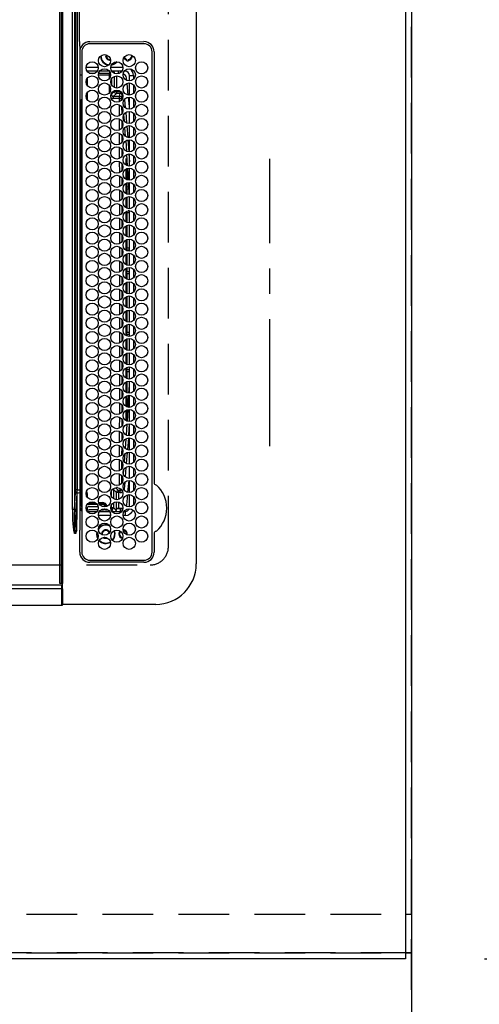
# Model space of a CAD drawing. Extents: x 0 to 26473, y -25 to 8845.
# Drawn here: x 3050 to 3277, y 5778 to 6263 of the extents above; entities that cross this region are included whole.
import ezdxf

# ---------------------------------------------------------------- set-up
doc = ezdxf.new("R2010")
doc.units = 0
doc.header["$LTSCALE"] = 50
doc.header["$MEASUREMENT"] = 0
for name, pattern in [('CENTER', [2, 1.25, -0.25, 0.25, -0.25]), ('DASHED', [0.75, 0.5, -0.25]), ('HIDDEN', [0.375, 0.25, -0.125])]:
    doc.linetypes.add(name, pattern=pattern)
doc.layers.get('0').update_dxf_attribs({"linetype": 'CONTINUOUS'})
doc.layers.get('DEFPOINTS').update_dxf_attribs({"color": 146, "linetype": 'CONTINUOUS'})
for name, color, linetype in [('111-壁仕上', 3, 'CONTINUOUS'), ('121-キャビネット（中）', 253, 'HIDDEN'), ('126-甲板', 2, 'CONTINUOUS'), ('150-機器', 8, 'CONTINUOUS'), ('166-寸法B', 11, 'CONTINUOUS')]:
    doc.layers.add(name, color=color, linetype=linetype)
doc.styles.add('KH001', font='txt')
doc.dimstyles.new('KH1xx030', dxfattribs={"dimscale": 30, "dimtxt": 2, "dimasz": 0.6, "dimexe": 0.3, "dimexo": 1.2, "dimgap": 0.5, "dimtad": 3, "dimdec": 1, "dimdsep": 46, "dimlunit": 6, "dimtxsty": 'KH001', "dimblk": 'DOT', "dimcen": 1, "dimdle": 1, "dimclrd": 256, "dimclre": 256, "dimclrt": 256, "dimadec": 0, "dimazin": 0, "dimtfac": 1, "dimtdec": 1, "dimtix": 1, "dimtmove": 2, "dimatfit": 3, "dimldrblk": 'CLOSEDBLANK', "dimfxl": 1, "dimtolj": 1, "dimtzin": 0, "dimlwd": -1, "dimlwe": -1, "dimarcsym": 0})

# ---------------------------------------------------------------- blocks, each defined once
blk = doc.blocks.new('HT-F6S_H2')
at = {"layer": '126-甲板', "linetype": 'DASHED'}
for p, q in [((271, 282.65), (-271, 282.65)), ((280, -170.35), (280, 273.65))]:
    blk.add_line(p, q, dxfattribs=at)
blk.add_arc((271, 273.65), 9, 0, 90, dxfattribs=at)
at = {"layer": '150-機器', "color": 13, "linetype": 'Continuous'}
for p, q in [((-279.5, 296.38), (279.5, 296.38)), ((27, 275.6), (239.74, 275.6)), ((273.7, 274.58), (27, 274.58)), ((239.74, 275.6), (239.9, 275.61)), ((264.1, 275.61), (264.18, 275.6)), ((264.18, 275.6), (264.26, 275.6)), ((264.26, 275.6), (273.7, 275.6)), ((299.5, 276.38), (299.5, 230.38)), ((22, 243.88), (21.98, 270.58)), ((23, 270.58), (23, 243.88)), ((277.7, 243.88), (277.7, 270.58)), ((278.72, 270.58), (278.72, 243.88)), ((28.52, 264.33), (28.6, 264.35)), ((28.6, 264.35), (28.6, 264.47)), ((29.4, 264.98), (29.4, 264.76)), ((29.4, 264.76), (29.4, 264.35)), ((30.75, 263), (31.16, 263)), ((31.16, 262.2), (30.75, 262.2)), ((31.16, 263), (31.38, 263)), ((31.38, 262.2), (31.16, 262.2)), ((38.6, 263.38), (38.6, 265.38)), ((38.6, 265.38), (40.54, 265.38)), ((41.35, 263.38), (38.6, 263.38)), ((48.35, 263.38), (42.35, 263.38)), ((48.31, 262.84), (42.54, 262.26)), ((43.16, 265.38), (47.54, 265.38)), ((55.35, 263.38), (49.35, 263.38)), ((53.98, 263.38), (49.37, 262.95)), ((50.16, 265.38), (54.54, 265.38)), ((62.35, 263.38), (56.35, 263.38)), ((57.16, 265.38), (61.54, 265.38)), ((69.35, 263.38), (63.35, 263.38)), ((63.63, 262.13), (69.2, 262.59)), ((64.16, 265.38), (68.54, 265.38)), ((76.35, 263.38), (70.35, 263.38)), ((70.47, 262.7), (76.33, 263.06)), ((71.16, 265.38), (75.54, 265.38)), ((83.35, 263.38), (77.35, 263.38)), ((77.4, 263.13), (81.32, 263.38)), ((83.17, 262.49), (77.62, 262.15)), ((78.16, 265.38), (82.54, 265.38)), ((90.35, 263.38), (84.35, 263.38)), ((90.31, 262.94), (84.5, 262.58)), ((85.16, 265.38), (89.54, 265.38)), ((97.35, 263.38), (91.35, 263.38)), ((92.47, 263.08), (91.42, 263.01)), ((92.16, 265.38), (96.54, 265.38)), ((97.31, 263.27), (92.47, 263.08)), ((93.6, 262.15), (93.6, 263.1)), ((94.6, 262.15), (94.6, 263.07)), ((104.35, 263.38), (98.35, 263.38)), ((99.16, 265.38), (103.54, 265.38)), ((111.35, 263.38), (105.35, 263.38)), ((105.4, 263.38), (105.4, 262.78)), ((106.16, 265.38), (110.54, 265.38)), ((106.4, 263.38), (106.4, 262.15)), ((118.35, 263.38), (112.35, 263.38)), ((113.16, 265.38), (117.54, 265.38)), ((125.35, 263.38), (119.35, 263.38)), ((120.16, 265.38), (124.54, 265.38)), ((123.6, 262.15), (123.6, 263.38)), ((124.6, 262.15), (124.6, 263.38)), ((132.35, 263.38), (126.35, 263.38)), ((127.16, 265.38), (131.54, 265.38)), ((139.35, 263.38), (133.35, 263.38)), ((134.16, 265.38), (138.54, 265.38)), ((135.4, 263.38), (135.4, 262.15)), ((136.4, 263.38), (136.4, 262.15)), ((146.35, 263.38), (140.35, 263.38)), ((141.16, 265.38), (145.54, 265.38)), ((153.35, 263.38), (147.35, 263.38)), ((148.16, 265.38), (152.54, 265.38)), ((160.35, 263.38), (154.35, 263.38)), ((154.6, 262.15), (154.6, 263.38)), ((155.16, 265.38), (159.54, 265.38)), ((167.35, 263.38), (161.35, 263.38)), ((162.16, 265.38), (166.54, 265.38)), ((165.4, 263.38), (165.4, 262.15)), ((166.4, 263.38), (166.4, 262.15)), ((174.35, 263.38), (168.35, 263.38)), ((169.16, 265.38), (173.54, 265.38)), ((181.35, 263.38), (175.35, 263.38)), ((176.16, 265.38), (180.54, 265.38)), ((188.35, 263.38), (182.35, 263.38)), ((183.16, 265.38), (187.54, 265.38)), ((183.6, 262.15), (183.6, 263.38)), ((184.6, 262.15), (184.6, 263.38)), ((195.35, 263.38), (189.35, 263.38)), ((190.16, 265.38), (194.54, 265.38)), ((195.32, 263.17), (191.6, 263.38)), ((202.35, 263.38), (196.35, 263.38)), ((202.26, 262.78), (196.41, 263.11)), ((197.16, 265.38), (201.54, 265.38)), ((209.35, 263.38), (203.35, 263.38)), ((209.14, 262.39), (203.47, 262.71)), ((204.16, 265.38), (208.54, 265.38)), ((216.35, 263.38), (210.35, 263.38)), ((210.37, 263.32), (216.03, 263.01)), ((215.98, 262.01), (210.54, 262.31)), ((211.16, 265.38), (215.54, 265.38)), ((216.03, 263.01), (216.32, 262.98)), ((223.35, 263.38), (217.35, 263.38)), ((217.44, 262.89), (223.15, 262.42)), ((218.16, 265.38), (222.54, 265.38)), ((230.35, 263.38), (224.35, 263.38)), ((224.54, 262.31), (229.96, 261.86)), ((225.16, 265.38), (229.54, 265.38)), ((237.35, 263.38), (231.35, 263.38)), ((232.16, 265.38), (236.54, 265.38)), ((237.35, 263.33), (236.82, 263.38)), ((244.35, 263.38), (238.35, 263.38)), ((244.28, 262.67), (238.35, 263.24)), ((239.16, 265.38), (243.54, 265.38)), ((251.35, 263.38), (245.35, 263.38)), ((250.37, 262.05), (245.45, 262.55)), ((246.16, 265.38), (250.54, 265.38)), ((34.6, 254.24), (34.6, 260.22)), ((36.6, 261.38), (36.07, 261.38)), ((36.6, 261.38), (36.6, 260.89)), ((36.6, 259.66), (36.6, 254.79)), ((37.07, 259.25), (36.6, 259.25)), ((37.74, 258.02), (36.6, 258.02)), ((41.09, 262.11), (39.8, 261.98)), ((46.48, 256.97), (46.48, 258.84)), ((46.48, 258.84), (47.48, 258.84)), ((47.48, 258.84), (47.48, 256.97)), ((48.35, 260.19), (48.36, 260.13)), ((48.36, 260.13), (48.37, 260.01)), ((48.37, 260.01), (48.38, 259.92)), ((48.38, 259.92), (48.38, 259.86)), ((48.38, 259.86), (48.39, 259.84)), ((49.97, 259.97), (48.39, 259.84)), ((48.94, 255.51), (48.94, 258.56)), ((49.94, 258.56), (48.94, 258.56)), ((49.93, 259.56), (50.64, 259.56)), ((49.93, 259.54), (49.93, 259.56)), ((49.94, 259.48), (49.93, 259.54)), ((49.94, 259.39), (49.94, 259.48)), ((49.94, 259.26), (49.94, 259.39)), ((49.94, 259.11), (49.94, 259.26)), ((49.94, 258.94), (49.94, 259.11)), ((49.94, 258.75), (49.94, 258.94)), ((49.94, 258.56), (49.94, 258.75)), ((49.94, 258.56), (49.94, 255.51)), ((51.47, 258.56), (49.94, 258.56)), ((50.51, 261.02), (54.54, 261.36)), ((58.47, 258.57), (53.18, 258.56)), ((54.04, 259.57), (57.62, 259.58)), ((56.99, 261.57), (62.02, 261.99)), ((61.07, 260.91), (58.05, 260.65)), ((65.46, 258.58), (60.19, 258.57)), ((61.06, 259.58), (64.61, 259.58)), ((68.7, 261.55), (64.29, 261.18)), ((72.46, 258.58), (67.19, 258.58)), ((68.07, 259.59), (71.6, 259.59)), ((76.03, 262.05), (70.89, 261.72)), ((79.46, 258.59), (74.2, 258.58)), ((75.08, 259.59), (78.59, 259.6)), ((79.53, 261.65), (82.84, 261.65)), ((86.45, 258.6), (81.2, 258.59)), ((82.09, 259.6), (85.59, 259.6)), ((84.59, 262.15), (90.11, 262.15)), ((84.86, 261.65), (89.84, 261.65)), ((93.45, 258.6), (88.21, 258.6)), ((89.1, 259.6), (92.58, 259.61)), ((91.59, 262.15), (93.6, 262.15)), ((91.86, 261.65), (96.84, 261.65)), ((94.6, 262.15), (93.6, 262.15)), ((94.6, 262.15), (97.11, 262.15)), ((100.44, 258.61), (95.22, 258.61)), ((96.11, 259.61), (99.57, 259.61)), ((98.59, 262.15), (104.11, 262.15)), ((98.86, 261.65), (103.84, 261.65)), ((107.44, 258.62), (102.22, 258.61)), ((103.12, 259.62), (106.56, 259.62)), ((106.4, 262.15), (105.59, 262.15)), ((105.86, 261.65), (110.84, 261.65)), ((106.4, 262.15), (111.11, 262.15)), ((114.44, 258.63), (109.23, 258.62)), ((110.13, 259.62), (113.56, 259.62)), ((112.59, 262.15), (118.11, 262.15)), ((112.86, 261.65), (117.84, 261.65)), ((121.43, 258.63), (116.23, 258.63)), ((117.13, 259.63), (120.55, 259.63)), ((119.59, 262.15), (123.6, 262.15)), ((119.86, 261.65), (124.84, 261.65)), ((128.43, 258.64), (123.24, 258.64)), ((124.6, 262.15), (123.6, 262.15)), ((124.14, 259.63), (127.54, 259.64)), ((124.6, 262.15), (125.11, 262.15)), ((126.59, 262.15), (132.11, 262.15)), ((126.86, 261.65), (131.84, 261.65)), ((135.42, 258.65), (130.24, 258.64)), ((131.15, 259.64), (134.53, 259.64)), ((133.59, 262.15), (135.4, 262.15)), ((133.86, 261.65), (138.84, 261.65)), ((136.4, 262.15), (135.4, 262.15)), ((136.4, 262.15), (139.11, 262.15)), ((142.42, 258.65), (137.25, 258.65)), ((138.16, 259.65), (141.53, 259.65)), ((140.59, 262.15), (146.11, 262.15)), ((140.86, 261.65), (145.84, 261.65)), ((145.4, 258.66), (144.25, 258.66)), ((145.17, 259.65), (145.4, 259.65)), ((145.4, 259.65), (148.53, 259.65)), ((149.42, 258.65), (145.4, 258.66)), ((147.59, 262.15), (153.11, 262.15)), ((147.86, 261.65), (152.84, 261.65)), ((156.42, 258.65), (151.25, 258.65)), ((152.16, 259.64), (155.54, 259.64)), ((154.6, 262.15), (154.59, 262.15)), ((154.6, 262.15), (160.11, 262.15)), ((154.86, 261.65), (159.84, 261.65)), ((163.43, 258.64), (158.24, 258.65)), ((159.15, 259.64), (162.54, 259.64)), ((161.59, 262.15), (165.4, 262.15)), ((161.86, 261.65), (166.84, 261.65)), ((170.43, 258.63), (165.24, 258.64)), ((166.4, 262.15), (165.4, 262.15)), ((166.14, 259.63), (169.55, 259.63)), ((166.4, 262.15), (167.11, 262.15)), ((168.59, 262.15), (174.11, 262.15)), ((168.86, 261.65), (173.84, 261.65)), ((177.44, 258.63), (172.23, 258.63)), ((173.13, 259.62), (176.56, 259.62)), ((175.59, 262.15), (181.11, 262.15)), ((175.86, 261.65), (180.84, 261.65)), ((184.44, 258.62), (179.23, 258.63)), ((180.12, 259.62), (183.57, 259.61)), ((182.59, 262.15), (183.6, 262.15)), ((182.86, 261.65), (187.84, 261.65)), ((184.6, 262.15), (183.6, 262.15)), ((184.6, 262.15), (188.11, 262.15)), ((191.44, 258.61), (186.23, 258.62)), ((187.11, 259.61), (190.58, 259.61)), ((189.59, 262.15), (195.11, 262.15)), ((189.86, 261.65), (194.84, 261.65)), ((198.45, 258.61), (193.22, 258.61)), ((194.1, 259.6), (197.59, 259.6)), ((196.59, 262.15), (202.11, 262.15)), ((196.86, 261.65), (201.84, 261.65)), ((205.45, 258.6), (200.22, 258.61)), ((201.09, 259.6), (204.6, 259.59)), ((203.59, 262.15), (209.11, 262.15)), ((203.86, 261.65), (208.84, 261.65)), ((212.45, 258.59), (207.21, 258.6)), ((208.07, 259.59), (211.6, 259.59)), ((210.86, 261.65), (211.27, 261.65)), ((219.46, 258.59), (214.21, 258.59)), ((215.06, 259.58), (218.61, 259.58)), ((216.02, 262), (215.98, 262.01)), ((222.62, 261.46), (217.8, 261.86)), ((226.46, 258.58), (221.2, 258.59)), ((222.05, 259.58), (225.62, 259.57)), ((229.12, 260.93), (225.19, 261.25)), ((233.46, 258.58), (228.2, 258.58)), ((229.04, 259.57), (232.63, 259.57)), ((231.9, 261.7), (236.51, 261.33)), ((235.14, 260.44), (233.13, 260.6)), ((240.47, 258.56), (235.19, 258.57)), ((236.03, 259.56), (239.64, 259.56)), ((239.42, 261.09), (242.51, 260.83)), ((241.86, 257.5), (241.86, 256.96)), ((241.92, 256.57), (243.32, 257.97)), ((242.49, 260.64), (242.48, 260.55)), ((242.51, 260.83), (242.49, 260.64)), ((242.51, 260.83), (242.79, 260.76)), ((244.32, 258.84), (243.32, 258.84)), ((243.32, 257.97), (243.32, 258.84)), ((244.32, 257.97), (243.32, 257.97)), ((244.32, 258.84), (244.32, 257.97)), ((244.32, 257.97), (244.32, 256.97)), ((244.32, 257.97), (247.76, 257.97)), ((248.94, 257.97), (252.16, 257.97)), ((250.6, 262.01), (250.37, 262.05)), ((250.96, 261.86), (250.6, 262.01)), ((252.16, 260.06), (252.16, 257.97)), ((252.21, 260.05), (252.16, 260.06)), ((252.21, 259.53), (252.21, 260.05)), ((253.6, 259.25), (252.22, 259.25)), ((252.27, 259.02), (252.24, 259.03)), ((252.27, 259.02), (252.27, 256.93)), ((253.6, 259.02), (252.27, 259.02)), ((253.6, 261.38), (255.6, 261.38)), ((253.6, 260.89), (253.6, 261.38)), ((253.6, 254.79), (253.6, 259.66)), ((255.6, 261.38), (255.6, 260.34)), ((30.75, 253.75), (30.72, 254.06)), ((36.6, 253.56), (36.6, 248.69)), ((37.01, 255.93), (37.56, 255.93)), ((37.01, 255.93), (37.36, 255.59)), ((37.44, 253.51), (37.1, 253.85)), ((38.44, 253.51), (37.44, 253.51)), ((37.44, 248.27), (37.44, 253.51)), ((38.44, 253.51), (38.44, 254.13)), ((40.17, 253.51), (38.44, 253.51)), ((38.44, 253.51), (38.44, 248.13)), ((38.86, 256.97), (44.84, 256.97)), ((44.57, 255.97), (39.13, 255.97)), ((40.57, 254.51), (43.13, 254.51)), ((47.17, 253.51), (43.53, 253.51)), ((45.86, 256.97), (46.48, 256.97)), ((46.48, 255.97), (46.13, 255.97)), ((46.48, 256.97), (47.48, 256.97)), ((46.48, 256.97), (46.48, 255.97)), ((47.94, 254.51), (46.48, 255.97)), ((47.48, 256.97), (48.94, 255.51)), ((47.57, 254.51), (47.94, 254.51)), ((47.94, 254.37), (47.94, 254.51)), ((49.94, 255.51), (48.94, 255.51)), ((244.32, 256.97), (242.86, 255.51)), ((242.86, 255.51), (247.31, 255.51)), ((242.86, 254.98), (242.86, 255.51)), ((246.13, 254.51), (243.57, 254.51)), ((247.84, 256.97), (244.32, 256.97)), ((252.21, 256.97), (248.86, 256.97)), ((249.39, 255.51), (251.73, 255.51)), ((251.73, 254.51), (250.57, 254.51)), ((251.73, 255.51), (253.15, 256.93)), ((251.73, 254.51), (251.73, 255.51)), ((251.73, 254.51), (252.73, 254.51)), ((251.73, 254.23), (251.73, 254.51)), ((252.27, 256.93), (252.21, 256.97)), ((252.27, 256.93), (253.15, 256.93)), ((252.71, 252.55), (252.73, 252.55)), ((253.6, 255.39), (252.73, 254.51)), ((252.73, 254.51), (252.73, 254.36)), ((252.73, 252.58), (252.73, 252.55)), ((252.73, 252.55), (252.82, 252.55)), ((253.6, 248.69), (253.6, 253.56)), ((255.6, 254.12), (255.6, 248.14)), ((34.6, 242.04), (34.6, 248.02)), ((249.27, 250.05), (249.77, 250.05)), ((249.27, 248.27), (249.27, 250.05)), ((250.27, 250.05), (249.77, 250.05)), ((249.77, 248.48), (249.77, 250.05)), ((250.27, 250.05), (250.27, 248.82)), ((251.24, 243.52), (251.24, 247.96)), ((252.35, 251.06), (252.35, 251.2)), ((252.85, 251.55), (252.38, 251.55)), ((252.9, 249.74), (252.69, 249.74)), ((252.85, 251.55), (252.85, 250.57)), ((252.87, 250.56), (252.85, 250.57)), ((252.9, 249.56), (252.9, 249.39)), ((252.9, 247.84), (252.9, 243.54)), ((264.8, 249.65), (264.96, 249.66)), ((266.04, 247.53), (266.85, 247.86)), ((266.1, 247.34), (267.09, 247.76)), ((266.36, 250.95), (266.42, 251.08)), ((266.42, 251.08), (266.55, 251.75)), ((266.55, 251.75), (266.51, 252.1)), ((36.6, 247.46), (36.6, 242.59)), ((37.44, 243.51), (37.44, 246.55)), ((249.27, 243.5), (249.27, 246.55)), ((249.77, 242.87), (249.77, 247.18)), ((250.27, 247.57), (250.27, 242.48)), ((253.6, 242.59), (253.6, 247.46)), ((263.84, 247.25), (264.8, 247.15)), ((264.04, 247.42), (264.8, 247.35)), ((264.8, 247.35), (266.04, 247.53)), ((264.8, 247.15), (266.1, 247.34)), ((21.98, 238.79), (0, 238.79)), ((24.72, 238.88), (146.93, 238.88)), ((27, 239.88), (273.7, 239.88)), ((38.43, 239.88), (38.43, 238.88)), ((40.1, 242.59), (43.6, 242.59)), ((47.1, 242.59), (50.6, 242.59)), ((51.21, 239.66), (50.72, 239.17)), ((50.72, 239.05), (50.72, 239.17)), ((50.72, 239.05), (51.19, 239.05)), ((51.18, 238.88), (51.2, 239.56)), ((51.7, 239.56), (51.68, 238.88)), ((51.7, 239.88), (51.7, 239.56)), ((106.11, 239.56), (51.7, 239.56)), ((106.09, 238.88), (106.11, 239.56)), ((106.11, 239.56), (106.11, 239.76)), ((106.41, 239.76), (106.41, 239.88)), ((106.41, 239.76), (106.41, 239.56)), ((195.79, 239.76), (106.41, 239.76)), ((106.41, 239.25), (106.41, 239.56)), ((106.41, 239.56), (195.79, 239.56)), ((195.79, 239.25), (106.41, 239.25)), ((146.93, 238.88), (242.95, 238.88)), ((195.79, 239.76), (195.79, 239.88)), ((195.79, 239.56), (195.79, 239.76)), ((195.79, 239.25), (195.79, 239.56)), ((196.09, 239.76), (196.09, 239.56)), ((196.09, 239.56), (196.11, 238.88)), ((250.55, 239.56), (196.09, 239.56)), ((242.95, 237.68), (242.95, 238.88)), ((242.95, 238.88), (244.36, 238.88)), ((244.36, 238.88), (262.32, 238.88)), ((244.86, 242.03), (244.86, 242.59)), ((244.86, 242.59), (246.6, 242.59)), ((250.55, 239.56), (250.55, 239.88)), ((250.56, 238.88), (250.55, 239.56)), ((251.05, 239.56), (251.06, 238.88)), ((251.77, 238.88), (251.77, 239.88)), ((251.77, 238.88), (251.77, 239.88)), ((252.64, 239.17), (251.94, 239.88)), ((252.35, 242.52), (252.24, 242.52)), ((252.35, 242.46), (252.35, 242.52)), ((252.85, 242.46), (252.35, 242.46)), ((252.85, 242.53), (252.87, 242.54)), ((252.85, 242.53), (252.85, 242.46)), ((252.85, 242.46), (253.04, 242.27)), ((253.2, 239.74), (253.2, 239.88)), ((262.32, 238.88), (262.84, 238.88)), ((262.84, 238.88), (262.84, 239.02)), ((264.45, 238.85), (262.84, 238.88)), ((273.7, 238.85), (264.45, 238.85)), ((-252.65, 236.24), (252.65, 236.24)), ((252.65, 235.3), (-252.65, 235.3)), ((-242.95, 237.56), (242.95, 237.56)), ((242.95, 236.78), (-242.95, 236.78)), ((106.9, 237.68), (0, 237.68)), ((242.95, 237.68), (106.9, 237.68)), ((244.45, 237.68), (242.95, 237.68)), ((242.95, 237.56), (242.95, 237.68)), ((242.95, 237.56), (242.95, 236.78)), ((252.65, 236.24), (244.37, 236.73)), ((244.45, 237.68), (244.45, 237.52)), ((252.59, 237.55), (244.45, 237.68)), ((244.45, 237.52), (262.95, 236.41)), ((262.95, 237.38), (252.59, 237.55)), ((252.65, 236.24), (252.65, 235.3)), ((262.94, 236.18), (264.42, 236.35)), ((262.94, 236.18), (262.95, 236.15)), ((262.95, 236.41), (262.95, 237.38)), ((262.95, 236.15), (262.96, 236.12)), ((262.96, 236.12), (262.96, 236.08)), ((262.96, 236.08), (262.97, 236.05)), ((262.97, 236.05), (262.98, 236.02)), ((262.98, 236.02), (262.99, 235.98)), ((262.99, 235.98), (263, 235.95)), ((263, 235.95), (263.01, 235.92)), ((264.42, 236.35), (263.01, 235.92)), ((264.42, 236.35), (264.45, 236.36)), ((264.45, 236.36), (264.42, 236.35)), ((264.45, 236.88), (264.45, 236.36)), ((-289.1, 230.38), (289.1, 230.38)), ((289.1, 229.88), (-289.1, 229.88)), ((-288.8, 228.88), (288.8, 228.88)), ((291.81, 230.38), (289.1, 230.38)), ((289.1, 230.38), (289.1, 229.88)), ((289.1, 229.88), (289.1, 229.18)), ((289.9, 230.14), (289.91, 230.19)), ((289.9, 230.08), (289.9, 230.14)), ((291.67, 230.08), (289.9, 230.08)), ((289.9, -131.32), (289.9, 230.08)), ((289.91, 230.19), (289.93, 230.24)), ((289.93, 230.24), (289.94, 230.29)), ((289.94, 230.29), (289.97, 230.33)), ((289.97, 230.33), (289.99, 230.35)), ((289.99, 230.35), (290.02, 230.37)), ((290.02, 230.37), (290.05, 230.38)), ((291.67, 230.14), (291.68, 230.19)), ((291.67, 230.08), (291.67, 230.14)), ((292.17, 230.08), (291.67, 230.08)), ((291.67, -131.32), (291.67, 230.08)), ((291.68, 230.19), (291.69, 230.24)), ((291.69, 230.24), (291.71, 230.29)), ((291.71, 230.29), (291.73, 230.33)), ((291.73, 230.33), (291.76, 230.35)), ((291.76, 230.35), (291.79, 230.37)), ((291.79, 230.37), (291.82, 230.38)), ((291.81, 230.38), (291.82, 230.38)), ((291.82, 230.38), (292.17, 230.38)), ((292.17, 230.08), (292.17, 230.38)), ((292.17, 230.38), (297.9, 230.38)), ((297.9, 230.08), (292.17, 230.08)), ((297.9, 230.08), (297.9, 230.38)), ((297.9, 230.38), (299.6, 230.38)), ((299.9, 230.08), (297.9, 230.08)), ((299.9, -131.32), (299.9, 230.08))]:
    blk.add_line(p, q, dxfattribs=at)
for points in [[(252.16, 257.97), (252.16, 257.85), (252.16, 257.72), (252.16, 257.6), (252.17, 257.49), (252.17, 257.39), (252.17, 257.29), (252.18, 257.2), (252.18, 257.13), (252.19, 257.07), (252.2, 257.02), (252.2, 256.99), (252.21, 256.97), (252.21, 256.97)], [(252.21, 259.53), (252.21, 259.46), (252.21, 259.4), (252.21, 259.34), (252.22, 259.29), (252.22, 259.23), (252.22, 259.18), (252.22, 259.14), (252.23, 259.1), (252.23, 259.07), (252.23, 259.05), (252.23, 259.04), (252.24, 259.03), (252.24, 259.03)], [(37.01, 255.93), (36.89, 255.93), (36.77, 255.9), (36.65, 255.87), (36.6, 255.84)], [(47.94, 254.51), (48.06, 254.52), (48.19, 254.54), (48.31, 254.58), (48.42, 254.63), (48.52, 254.7), (48.62, 254.78), (48.71, 254.87), (48.78, 254.97), (48.84, 255.08), (48.89, 255.2), (48.92, 255.32), (48.94, 255.44), (48.94, 255.51)], [(49.53, 254.31), (49.67, 254.51), (49.78, 254.74), (49.86, 254.97), (49.92, 255.22), (49.94, 255.47), (49.94, 255.51)], [(242.26, 255.71), (242.37, 255.64), (242.48, 255.59), (242.6, 255.55), (242.72, 255.52), (242.84, 255.51), (242.86, 255.51)], [(252.85, 251.55), (252.85, 251.67), (252.85, 251.8), (252.85, 251.92), (252.85, 252.03), (252.84, 252.14), (252.84, 252.23), (252.84, 252.32), (252.83, 252.39), (252.83, 252.45), (252.83, 252.5), (252.82, 252.53), (252.82, 252.55), (252.82, 252.55)], [(253.6, 256.83), (253.49, 256.88), (253.36, 256.91), (253.24, 256.93), (253.15, 256.93)], [(252.85, 250.57), (252.84, 250.57), (252.83, 250.57), (252.81, 250.57), (252.78, 250.57), (252.75, 250.58), (252.7, 250.58), (252.66, 250.58), (252.61, 250.58), (252.55, 250.58), (252.49, 250.58), (252.43, 250.58), (252.37, 250.58), (252.35, 250.58)], [(252.9, 249.56), (252.9, 249.69), (252.9, 249.81), (252.9, 249.93), (252.9, 250.04), (252.9, 250.15), (252.89, 250.25), (252.89, 250.33), (252.89, 250.41), (252.88, 250.47), (252.88, 250.51), (252.88, 250.54), (252.87, 250.56), (252.87, 250.56)], [(251.24, 243.52), (251.25, 243.4), (251.27, 243.27), (251.31, 243.16), (251.36, 243.04), (251.43, 242.94), (251.51, 242.84), (251.6, 242.75), (251.7, 242.68), (251.81, 242.62), (251.92, 242.57), (252.04, 242.54), (252.17, 242.52), (252.24, 242.52)], [(252.87, 242.54), (252.87, 242.55), (252.88, 242.57), (252.88, 242.61), (252.89, 242.67), (252.89, 242.73), (252.89, 242.81), (252.9, 242.91), (252.9, 243.01), (252.9, 243.12), (252.9, 243.23), (252.9, 243.36), (252.9, 243.48), (252.9, 243.54)], [(50.72, 239.17), (50.71, 239.3), (50.69, 239.42), (50.65, 239.54), (50.6, 239.65), (50.53, 239.76), (50.45, 239.85), (50.43, 239.88)], [(50.71, 238.87), (50.72, 238.99), (50.72, 239.05)], [(244.86, 242.59), (244.61, 242.57), (244.37, 242.52), (244.13, 242.45), (243.9, 242.34), (243.74, 242.24)], [(252.11, 242.04), (252.16, 242.07), (252.21, 242.12), (252.25, 242.16), (252.29, 242.22), (252.31, 242.27), (252.33, 242.33), (252.35, 242.39), (252.35, 242.46), (252.35, 242.46)], [(252.35, 242.52), (252.41, 242.52), (252.47, 242.52), (252.53, 242.52), (252.59, 242.52), (252.64, 242.52), (252.69, 242.52), (252.73, 242.52), (252.77, 242.53), (252.8, 242.53), (252.83, 242.53), (252.84, 242.53), (252.85, 242.53), (252.85, 242.53)], [(244.45, 237.52), (242.95, 237.56)], [(244.37, 236.73), (242.95, 236.78)], [(252.65, 236.24), (255.37, 236.16), (257.75, 236.11), (259.77, 236.1), (261.39, 236.11), (262.59, 236.16), (262.94, 236.18)], [(252.65, 235.3), (255.38, 235.32), (257.78, 235.39), (259.81, 235.5), (261.44, 235.65), (262.65, 235.83), (263.01, 235.92)], [(262.95, 236.41), (264.45, 236.36)]]:
    blk.add_lwpolyline(points, dxfattribs=at)
for centre in [(34.85, 269.43), (41.85, 269.43), (48.85, 269.43), (55.85, 269.43), (62.85, 269.43), (69.85, 269.43), (76.85, 269.43), (83.85, 269.43), (90.85, 269.43), (97.85, 269.43), (104.85, 269.43), (111.85, 269.43), (118.85, 269.43), (125.85, 269.43), (132.85, 269.43), (139.85, 269.43), (146.85, 269.43), (153.85, 269.43), (160.85, 269.43), (167.85, 269.43), (174.85, 269.43), (181.85, 269.43), (188.85, 269.43), (195.85, 269.43), (202.85, 269.43), (209.85, 269.43), (216.85, 269.43), (223.85, 269.43), (230.85, 269.43), (237.85, 269.43), (244.85, 269.43), (251.85, 269.43), (258.85, 269.43), (265.85, 269.43), (31.35, 263.33), (38.35, 263.33), (45.35, 263.33), (52.35, 263.33), (59.35, 263.33), (66.35, 263.33), (73.35, 263.33), (80.35, 263.33), (87.35, 263.33), (94.35, 263.33), (101.35, 263.33), (108.35, 263.33), (115.35, 263.33), (122.35, 263.33), (129.35, 263.33), (136.35, 263.33), (143.35, 263.33), (150.35, 263.33), (157.35, 263.33), (164.35, 263.33), (171.35, 263.33), (178.35, 263.33), (185.35, 263.33), (192.35, 263.33), (199.35, 263.33), (206.35, 263.33), (213.35, 263.33), (220.35, 263.33), (227.35, 263.33), (234.35, 263.33), (241.35, 263.33), (248.35, 263.33), (255.35, 263.33), (262.35, 263.33), (269.35, 263.33), (34.85, 257.23), (41.85, 257.23), (48.85, 257.23), (55.85, 257.23), (62.85, 257.23), (69.85, 257.23), (76.85, 257.23), (83.85, 257.23), (90.85, 257.23), (97.85, 257.23), (104.85, 257.23), (111.85, 257.23), (118.85, 257.23), (125.85, 257.23), (132.85, 257.23), (139.85, 257.23), (146.85, 257.23), (153.85, 257.23), (160.85, 257.23), (167.85, 257.23), (174.85, 257.23), (181.85, 257.23), (188.85, 257.23), (195.85, 257.23), (202.85, 257.23), (209.85, 257.23), (216.85, 257.23), (223.85, 257.23), (230.85, 257.23), (237.85, 257.23), (244.85, 257.23), (251.85, 257.23), (258.85, 257.23), (265.85, 257.23), (31.35, 251.13), (38.35, 251.13), (45.35, 251.13), (52.35, 251.13), (59.35, 251.13), (66.35, 251.13), (73.35, 251.13), (80.35, 251.13), (87.35, 251.13), (94.35, 251.13), (101.35, 251.13), (108.35, 251.13), (115.35, 251.13), (122.35, 251.13), (129.35, 251.13), (136.35, 251.13), (143.35, 251.13), (150.35, 251.13), (157.35, 251.13), (164.35, 251.13), (171.35, 251.13), (178.35, 251.13), (185.35, 251.13), (192.35, 251.13), (199.35, 251.13), (206.35, 251.13), (213.35, 251.13), (220.35, 251.13), (227.35, 251.13), (234.35, 251.13), (241.35, 251.13), (248.35, 251.13), (255.35, 251.13), (262.35, 251.13), (269.35, 251.13), (34.85, 245.03), (41.85, 245.03), (48.85, 245.03), (55.85, 245.03), (62.85, 245.03), (69.85, 245.03), (76.85, 245.03), (83.85, 245.03), (90.85, 245.03), (97.85, 245.03), (104.85, 245.03), (111.85, 245.03), (118.85, 245.03), (125.85, 245.03), (132.85, 245.03), (139.85, 245.03), (146.85, 245.03), (153.85, 245.03), (160.85, 245.03), (167.85, 245.03), (174.85, 245.03), (181.85, 245.03), (188.85, 245.03), (195.85, 245.03), (202.85, 245.03), (209.85, 245.03), (216.85, 245.03), (223.85, 245.03), (230.85, 245.03), (237.85, 245.03), (244.85, 245.03), (251.85, 245.03), (258.85, 245.03), (265.85, 245.03)]:
    blk.add_circle(centre, 3, dxfattribs=at)
for centre, radius, start, end in [((279.5, 276.38), 20, 0, 90), ((252, 266.38), 15.45, 42.5618, 137.4382), ((239.06, 276.93), 1.57, 302.5442, 356.4106), ((264.95, 276.93), 1.58, 183.703, 237.0654), ((27, 270.58), 5.02, 90, 179.9997), ((27, 270.58), 4, 90, 180), ((273.7, 270.58), 5.02, 0.0002, 90), ((273.7, 270.58), 4, 0, 90), ((29, 262.6), 2.41, 80.4514, 93.2181), ((29, 262.6), 2.2, 10.4757, 79.5243), ((29, 262.6), 1.8, 12.8697, 77.1303), ((29, 262.6), 1.8, 288.9922, 347.1303), ((29, 262.6), 2.2, 297.2624, 349.5243), ((29, 262.6), 2.41, 350.4514, 9.5486), ((38.6, 261.38), 4, 90, 143.6107), ((38.6, 261.38), 2, 90, 180), ((251.6, 261.38), 2, 0, 67.9276), ((251.6, 261.38), 4, 0, 70.1372), ((264.8, 260.25), 2.1, 79.7266, 177.3237), ((29, 253.75), 4.6, 9.7863, 51.6701), ((39.88, 260.09), 1.88, 94.176, 170.8418), ((39.97, 260.06), 1.93, 95.0722, 170.2029), ((48.48, 258.84), 1, 95.3704, 179.9596), ((46.66, 250.71), 8.17, 73.814, 84.2485), ((47.6, 251), 8.87, 74.7326, 84.9132), ((49.94, 258.56), 1, 90.163, 179.992), ((244.07, 251.17), 7.71, 95.5995, 103.6256), ((242.33, 258.84), 0.996, 359.9649, 45.8859), ((244.32, 257.97), 1, 180.0843, 269.9157), ((242.56, 258.89), 1.76, 358.5533, 41.8713), ((264.8, 260.25), 1.75, 82.3603, 174.6886), ((264.8, 260.25), 2.1, 224.0121, 270), ((264.8, 260.25), 1.75, 221.7419, 270), ((264.8, 260.25), 1.75, 270, 356.5704), ((264.8, 260.25), 2.1, 270, 354.2994), ((29, 253.75), 2.1, 253.7391, 9.9846), ((29, 253.75), 1.75, 253.4895, 0), ((29, 253.75), 4.4, 270, 354.5986), ((29, 253.75), 4.6, 271.1593, 352.5644), ((29, 253.75), 4.4, 11.8732, 50.0418), ((38.44, 253.51), 1, 148.9844, 179.9258), ((46.48, 256.97), 1, 270.0814, 359.9186), ((251.73, 254.51), 1, 0.0799, 89.9201), ((252.32, 252.55), 0.5, 292.6447, 0.011), ((252.23, 252.55), 0.5, 307.2697, 0.0059), ((264.8, 251.75), 4.6, 157.1651, 231.3559), ((264.8, 251.75), 4.4, 153.1091, 235.4119), ((264.8, 251.75), 2.1, 114.0228, 270), ((264.8, 251.75), 1.75, 107.1938, 281.3272), ((264.8, 251.75), 4.6, 46.6272, 111.6688), ((264.8, 251.75), 4.4, 46.8036, 111.4925), ((264.8, 251.75), 2.1, 321.0178, 23.3963), ((264.8, 251.75), 4.4, 313.3047, 31.1095), ((264.8, 251.75), 4.6, 314.1117, 30.3025), ((251.77, 250.05), 2.5, 106.7351, 180), ((251.77, 250.05), 2, 105.6063, 180), ((251.77, 250.05), 1.5, 106.9306, 180), ((27, 243.88), 5, 180.0001, 270), ((27, 243.88), 4, 180, 270), ((273.7, 243.88), 4, 270, 0), ((273.7, 243.88), 5.02, 269.9993, 0.0007), ((21.96, 282.19), 43.4, 270.0294, 273.6401), ((51.7, 239.55), 0.5, 139.1062, 179), ((51.45, 232.41), 7.16, 87.9986, 92.0014), ((106.41, 239.75), 0.3, 154.8869, 179), ((106.26, 235.4), 4.36, 88.0289, 91.9711), ((106.41, 239.55), 0.3, 179, 270), ((106.26, 235.25), 4.31, 88.0042, 91.9958), ((195.94, 235.4), 4.36, 88.0288, 91.9712), ((195.94, 235.25), 4.31, 88.0042, 91.9958), ((195.79, 239.55), 0.3, 270, 1), ((195.79, 239.75), 0.3, 1, 25.1106), ((240.37, 237.98), 4.09, 355.8166, 12.738), ((250.8, 232.41), 7.16, 87.9988, 92.0012), ((250.55, 239.55), 0.5, 1, 40.8897), ((251.6, 240.88), 2, 270, 330), ((251.85, 242.46), 1, 343.7613, 359.9651), ((235.25, 238), 9.21, 352.0893, 356.9691), ((250.05, 237.17), 12.92, 355.6176, 356.603), ((474.41, 867.47), 664.63, 251.4488, 251.58476), ((288.8, 229.18), 0.3, 270, 0), ((299.6, 230.08), 0.3, 0, 90)]:
    blk.add_arc(centre, radius, start, end, dxfattribs=at)
blk = doc.blocks.new('_Dot')
at = {"color": 0, "linetype": 'ByBlock', "lineweight": -2}
blk.add_line((-0.5, 0), (-1, 0), dxfattribs=at)
at = {"color": 0, "linetype": 'ByBlock', "const_width": 0.5}
blk.add_lwpolyline([(-0.25, 0, 1), (0.25, 0, 1)], format="xyb", close=True, dxfattribs=at)
blk = doc.blocks.new('*D84')
at = {"layer": '166-寸法B', "transparency": 16777216}
for p, q in [((2593.4, 5770.45), (2593.4, 5485.63)), ((3240.4, 5767.45), (3240.4, 5485.63)), ((3222.4, 5494.63), (2611.4, 5494.63))]:
    blk.add_line(p, q, dxfattribs=at)
at = {"layer": 'DEFPOINTS', "color": 0, "transparency": 16777216}
for p in [(2593.4, 5806.45), (3240.4, 5803.45), (2593.4, 5494.63)]:
    blk.add_point(p, dxfattribs=at)
at = {"layer": '166-寸法B', "transparency": 16777216, "xscale": 18, "yscale": 18, "zscale": 18, "rotation": 180}
blk.add_blockref('_Dot', (2593.4, 5494.63), dxfattribs=at)
at = {"layer": '166-寸法B', "transparency": 16777216, "xscale": 18, "yscale": 18, "zscale": 18}
blk.add_blockref('_Dot', (3240.4, 5494.63), dxfattribs=at)
at = {"layer": '166-寸法B', "transparency": 16777216, "insert": (2916.9, 5539.63), "char_height": 60, "attachment_point": 5, "style": 'KH001'}
blk.add_mtext('\\A1;647', dxfattribs=at)
blk = doc.blocks.new('_ClosedBlank')
at = {"color": 0, "linetype": 'ByBlock', "lineweight": -2}
for p, q in [((-1, 0.167), (0, 0)), ((-1, 0.167), (-1, -0.167)), ((0, 0), (-1, -0.167))]:
    blk.add_line(p, q, dxfattribs=at)
blk = doc.blocks.new('*D85')
at = {"layer": '166-寸法B', "transparency": 16777216}
for p, q in [((3240.4, 5767.45), (3240.4, 5485.63)), ((3222.4, 5494.63), (3204.4, 5494.63)), ((3240.4, 5494.63), (3243.4, 5494.63)), ((3243.4, 5494.63), (3727.26, 5494.63)), ((3261.4, 5494.63), (3279.4, 5494.63)), ((3243.4, 5458.63), (3243.4, 5485.63))]:
    blk.add_line(p, q, dxfattribs=at)
at = {"layer": 'DEFPOINTS', "color": 0, "transparency": 16777216}
for p in [(3240.4, 5803.45), (3243.4, 5494.63), (3243.4, 5494.63)]:
    blk.add_point(p, dxfattribs=at)
at = {"layer": '166-寸法B', "transparency": 16777216, "xscale": 18, "yscale": 18, "zscale": 18}
blk.add_blockref('_Dot', (3240.4, 5494.63), dxfattribs=at)
at = {"layer": '166-寸法B', "transparency": 16777216, "xscale": 18, "yscale": 18, "zscale": 18, "rotation": 180}
blk.add_blockref('_Dot', (3243.4, 5494.63), dxfattribs=at)
at = {"layer": '166-寸法B', "transparency": 16777216, "insert": (3522.75, 5544.64), "char_height": 60, "attachment_point": 5, "style": 'KH001'}
blk.add_mtext('\\A1;3〈ｸﾘｱﾗﾝｽ〉', dxfattribs=at)
blk = doc.blocks.new('*D86')
at = {"layer": '166-寸法B', "transparency": 16777216}
for p, q in [((2593.4, 5770.45), (2593.4, 5350.63)), ((3225.4, 5359.63), (2611.4, 5359.63)), ((3243.4, 5355.68), (3243.4, 5350.63))]:
    blk.add_line(p, q, dxfattribs=at)
at = {"layer": 'DEFPOINTS', "color": 0, "transparency": 16777216}
for p in [(2593.4, 5806.45), (3243.4, 5391.68), (2593.4, 5359.63)]:
    blk.add_point(p, dxfattribs=at)
at = {"layer": '166-寸法B', "transparency": 16777216, "xscale": 18, "yscale": 18, "zscale": 18, "rotation": 180}
blk.add_blockref('_Dot', (2593.4, 5359.63), dxfattribs=at)
at = {"layer": '166-寸法B', "transparency": 16777216, "xscale": 18, "yscale": 18, "zscale": 18}
blk.add_blockref('_Dot', (3243.4, 5359.63), dxfattribs=at)
at = {"layer": '166-寸法B', "transparency": 16777216, "insert": (2918.4, 5404.63), "char_height": 60, "attachment_point": 5, "style": 'KH001'}
blk.add_mtext('\\A1;650', dxfattribs=at)
blk = doc.blocks.new('*D187')
at = {"layer": '166-寸法B', "transparency": 16777216}
for p, q in [((3279.4, 6823.95), (3697.25, 6823.95)), ((3688.25, 6805.95), (3688.25, 5818.45)), ((3279.4, 5800.45), (3697.25, 5800.45))]:
    blk.add_line(p, q, dxfattribs=at)
at = {"layer": 'DEFPOINTS', "color": 0, "transparency": 16777216}
for p in [(3243.4, 6823.95), (3243.4, 5800.45), (3688.25, 5800.45)]:
    blk.add_point(p, dxfattribs=at)
at = {"layer": '166-寸法B', "transparency": 16777216, "xscale": 18, "yscale": 18, "zscale": 18}
for p, rotation in [((3688.25, 6823.95), 90), ((3688.25, 5800.45), 270)]:
    blk.add_blockref('_Dot', p, dxfattribs=dict(at, rotation=rotation))
at = {"layer": '166-寸法B', "transparency": 16777216, "insert": (3637.94, 6312.2), "char_height": 60, "attachment_point": 5, "rotation": 90, "style": 'KH001'}
blk.add_mtext('\\A1;1,023.5〈ﾜｰｸﾄｯﾌﾟ寸法〉', dxfattribs=at)
blk = doc.blocks.new('*D190')
at = {"layer": '166-寸法B', "transparency": 16777216}
for p, q in [((3279.4, 7472.45), (3872.66, 7472.45)), ((3863.66, 5818.45), (3863.66, 7454.45)), ((3279.4, 5800.45), (3872.66, 5800.45))]:
    blk.add_line(p, q, dxfattribs=at)
at = {"layer": 'DEFPOINTS', "color": 0, "transparency": 16777216}
for p in [(3243.4, 7472.45), (3863.66, 7472.45), (3243.4, 5800.45)]:
    blk.add_point(p, dxfattribs=at)
at = {"layer": '166-寸法B', "transparency": 16777216, "xscale": 18, "yscale": 18, "zscale": 18}
for p, rotation in [((3863.66, 7472.45), 90), ((3863.66, 5800.45), 270)]:
    blk.add_blockref('_Dot', p, dxfattribs=dict(at, rotation=rotation))
at = {"layer": '166-寸法B', "transparency": 16777216, "insert": (3814.85, 6636.45), "char_height": 60, "attachment_point": 5, "rotation": 90, "style": 'KH001'}
blk.add_mtext('\\A1;1,672', dxfattribs=at)
blk = doc.blocks.new('*D98')
at = {"layer": '166-寸法B', "transparency": 16777216}
for p, q in [((2661.4, 5767.45), (2661.4, 5624.05)), ((3123.4, 5767.45), (3123.4, 5624.05)), ((2679.4, 5633.05), (3105.4, 5633.05))]:
    blk.add_line(p, q, dxfattribs=at)
at = {"layer": 'DEFPOINTS', "color": 0, "transparency": 16777216}
for p in [(2661.4, 5803.45), (3123.4, 5803.45), (3123.4, 5633.05)]:
    blk.add_point(p, dxfattribs=at)
at = {"layer": '166-寸法B', "transparency": 16777216, "xscale": 18, "yscale": 18, "zscale": 18, "rotation": 180}
blk.add_blockref('_Dot', (2661.4, 5633.05), dxfattribs=at)
at = {"layer": '166-寸法B', "transparency": 16777216, "xscale": 18, "yscale": 18, "zscale": 18}
blk.add_blockref('_Dot', (3123.4, 5633.05), dxfattribs=at)
at = {"layer": '166-寸法B', "transparency": 16777216, "insert": (2892.4, 5683.06), "char_height": 60, "attachment_point": 5, "style": 'KH001'}
blk.add_mtext('\\A1;462〈開口〉', dxfattribs=at)
blk = doc.blocks.new('*D99')
at = {"layer": '166-寸法B', "transparency": 16777216}
for p, q in [((3123.4, 5767.45), (3123.4, 5624.05)), ((3240.4, 5761.95), (3240.4, 5624.05)), ((3105.4, 5633.05), (3087.4, 5633.05)), ((3123.4, 5633.05), (3240.4, 5633.05)), ((3258.4, 5633.05), (3276.4, 5633.05))]:
    blk.add_line(p, q, dxfattribs=at)
at = {"layer": 'DEFPOINTS', "color": 0, "transparency": 16777216}
for p in [(3123.4, 5803.45), (3240.4, 5797.95), (3240.4, 5633.05)]:
    blk.add_point(p, dxfattribs=at)
at = {"layer": '166-寸法B', "transparency": 16777216, "xscale": 18, "yscale": 18, "zscale": 18}
blk.add_blockref('_Dot', (3123.4, 5633.05), dxfattribs=at)
at = {"layer": '166-寸法B', "transparency": 16777216, "xscale": 18, "yscale": 18, "zscale": 18, "rotation": 180}
blk.add_blockref('_Dot', (3240.4, 5633.05), dxfattribs=at)
at = {"layer": '166-寸法B', "transparency": 16777216, "insert": (3181.9, 5678.05), "char_height": 60, "attachment_point": 5, "style": 'KH001'}
blk.add_mtext('\\A1;117', dxfattribs=at)

msp = doc.modelspace()

# ---------------------------------------------------------------- linework, layer by layer
at = {"layer": '111-壁仕上', "ltscale": 2}
msp.add_line((3243.4, 7472.45), (3243.4, 5276.87), dxfattribs=at)
at = {"layer": '111-壁仕上', "color": 253, "linetype": 'CENTER', "ltscale": 2}
msp.add_line((3243.4, 4435.11), (3243.4, 5849.55), dxfattribs=at)
at = {"layer": '121-キャビネット（中）', "ltscale": 2}
msp.add_line((2603.4, 5803.45), (3243.4, 5803.45), dxfattribs=at)
msp.add_line((2603.4, 5803.45), (3243.4, 5803.45), dxfattribs=at)
at = {"layer": '126-甲板'}
for points in [[(2593.4, 6822.45), (1271.4, 6822.45), (1271.4, 7469.45), (3240.4, 7469.45), (3240.4, 5800.45), (3240.4, 5800.45)], [(3240.4, 5800.45), (3240.4, 5800.45), (2593.4, 5800.45), (2593.4, 6822.45)]]:
    msp.add_lwpolyline(points, dxfattribs=at)
at = {"layer": 'DEFPOINTS', "linetype": 'CENTER'}
msp.add_line((3173.4, 6053.26), (3173.4, 6194.92), dxfattribs=at)
at = {"layer": 'DEFPOINTS', "linetype": 'DASHED'}
for points in [[(3243.4, 6572.45), (2603.4, 6572.45), (2603.4, 5822.45), (3243.4, 5822.45)], [(2603.4, 5822.45), (3243.4, 5822.45), (3243.4, 5803.45), (2603.4, 5803.45)]]:
    msp.add_lwpolyline(points, close=True, dxfattribs=at)

# ---------------------------------------------------------------- block references
at = {"layer": '150-機器', "rotation": 270}
msp.add_blockref('HT-F6S_H2', (2840.75, 6274.65), dxfattribs=at)

# ---------------------------------------------------------------- dimensions: what is measured, and where the dimension line sits
at = {"layer": '166-寸法B'}
dim = msp.add_linear_dim(base=(3863.66, 7472.45), p1=(3243.4, 5800.45), p2=(3243.4, 7472.45), angle=90, dimstyle='KH1xx030', dxfattribs=at)
dim.commit()
dim.dimension.update_dxf_attribs({"geometry": '*D190', "text_midpoint": (3814.85, 6636.45)})
dim = msp.add_linear_dim(base=(3688.25, 5800.45), p1=(3243.4, 6823.95), p2=(3243.4, 5800.45), angle=90, text='<>〈ﾜｰｸﾄｯﾌﾟ寸法〉', dimstyle='KH1xx030', dxfattribs=at)
dim.commit()
dim.dimension.update_dxf_attribs({"geometry": '*D187', "text_midpoint": (3637.94, 6312.2)})
for base, p1, p2, picture, middle in [((2593.4, 5494.63), (3240.4, 5803.45), (2593.4, 5806.45), '*D84', (2916.9, 5539.63)), ((2593.4, 5359.63), (3243.4, 5391.68), (2593.4, 5806.45), '*D86', (2918.4, 5404.63)), ((3240.4, 5633.05), (3123.4, 5803.45), (3240.4, 5797.95), '*D99', (3181.9, 5678.05))]:
    dim = msp.add_linear_dim(base=base, p1=p1, p2=p2, dimstyle='KH1xx030', dxfattribs=at)
    dim.commit()
    dim.dimension.update_dxf_attribs({"geometry": picture, "text_midpoint": middle})
dim = msp.add_linear_dim(base=(3123.4, 5633.05), p1=(2661.4, 5803.45), p2=(3123.4, 5803.45), text='<>〈開口〉', dimstyle='KH1xx030', dxfattribs=at)
dim.commit()
dim.dimension.update_dxf_attribs({"geometry": '*D98', "text_midpoint": (2892.4, 5683.06)})
dim = msp.add_linear_dim(base=(3243.4, 5494.63), p1=(3240.4, 5803.45), p2=(3243.4, 5494.63), text='<>〈ｸﾘｱﾗﾝｽ〉', dimstyle='KH1xx030', override={"dimtmove": 1}, dxfattribs=at)
dim.commit()
dim.dimension.update_dxf_attribs({"geometry": '*D85', "text_midpoint": (3522.75, 5491.06), "dimtype": 128})

doc.saveas('drawing.dxf')
